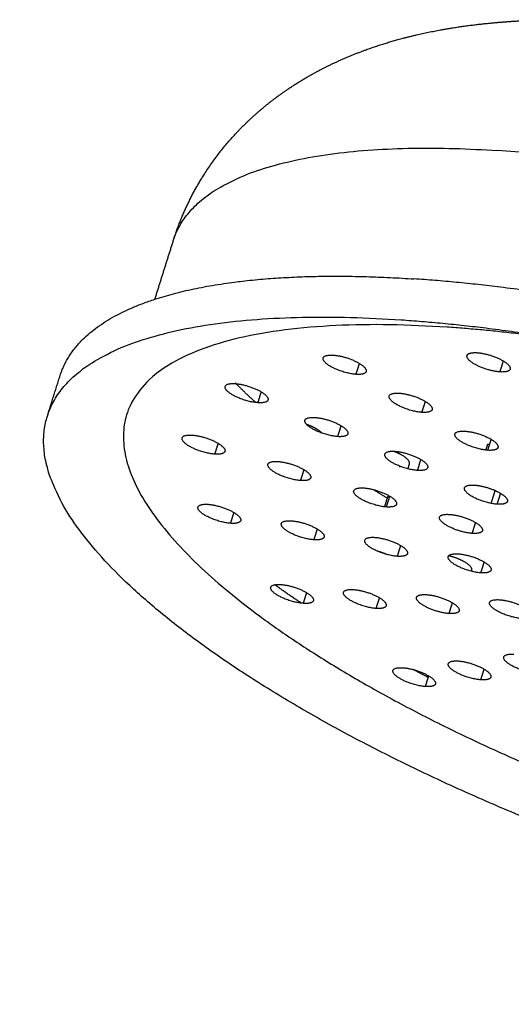
# Model space of a CAD drawing. Units: millimetres. Extents: x 0 to 1806, y 1435 to 3776.
# Drawn here: x 1322 to 1333, y 3541 to 3564 of the extents above; entities that cross this region are included whole.
import ezdxf

# ---------------------------------------------------------------- set-up
doc = ezdxf.new("R2010")
doc.units = ezdxf.units.MM
doc.header["$MEASUREMENT"] = 0
doc.layers.add('Make2D$Visible', color=7, linetype='Continuous', true_color=0x000000)

msp = doc.modelspace()

# ---------------------------------------------------------------- linework, layer by layer
at = {"layer": 'Make2D$Visible', "color": 254, "lineweight": -3, "true_color": 0xe5e5e5}
for points, weights, degree, knots in [([(1325.334, 3559.233), (1325.584, 3560.027), (1325.98, 3560.756), (1326.706, 3561.661), (1326.936, 3561.907), (1327.318, 3562.262), (1327.461, 3562.385), (1327.92, 3562.75), (1328.247, 3562.968), (1328.584, 3563.16), (1329.19, 3563.505), (1329.823, 3563.763), (1330.777, 3564.05), (1331.092, 3564.129), (1331.7, 3564.256), (1331.994, 3564.306), (1332.953, 3564.439), (1333.635, 3564.486), (1334.916, 3564.506), (1335.507, 3564.49), (1336.115, 3564.451)], [3040.91284605, 3039.99306722, 3039.10635036, 3037.77235119, 3037.37789779, 3036.74518888, 3036.51384571, 3035.77825126, 3035.26692142, 3034.7424061, 3033.79924849, 3032.81804184, 3031.3612744, 3030.88578651, 3029.98512047, 3029.55653874, 3028.20177526, 3027.29980271, 3025.78190739, 3025.14393373, 3024.56313011], 3, [1.475313, 1.475313, 1.475313, 1.475313, 6.794818, 6.794818, 8.996282, 8.996282, 10.24542, 10.24542, 12.916758, 12.916758, 12.916758, 17.728993, 17.728993, 20.047355, 20.047355, 22.176181, 22.176181, 26.906694, 26.906694, 30.790784, 30.790784, 30.790784, 30.790784]), ([(1358.065, 3548.946), (1358.598, 3550.674), (1355.825, 3553.068), (1347.284, 3560.445), (1333.078, 3561.371)], [2612.94199347, 2670.58727538, 3025.37806454, 2121.26963603, 3017.26529945], 2, [-2.212765, -2.212765, -2.212765, -1.570796, -1.570796, 0, 0, 0]), ([(1331.871, 3557.145), (1317.977, 3558.075), (1326.578, 3550.875), (1335.038, 3543.792), (1348.8, 3542.798)], [3015.23511849, 2144.21903983, 3057.5567409, 2179.81917088, 3065.58130664], 2, [5.141593, 5.141593, 5.141593, 6.712389, 6.712389, 8.283185, 8.283185, 8.283185]), ([(1332.592, 3556.535), (1332.866, 3556.516), (1333.138, 3556.38), (1333.411, 3556.244), (1333.379, 3556.142)], [3017.34435323, 2563.43383752, 3017.30117272, 2563.93185472, 3018.19064471], 2, [0, 0, 0, 1.110909, 1.110909, 2.221818, 2.221818, 2.221818]), ([(1329.696, 3556.017), (1329.256, 3556.047), (1328.984, 3556.276), (1328.713, 3556.506), (1329.152, 3556.476)], [3024.71261689, 2139.1778999, 3024.45909299, 2138.05316808, 3023.12200591], 2, [1, 1, 1, 2.570796, 2.570796, 4.141593, 4.141593, 4.141593]), ([(1329.152, 3556.476), (1329.426, 3556.458), (1329.698, 3556.321), (1329.97, 3556.185), (1329.938, 3556.083)], [3023.12200591, 2567.50281047, 3023.07932318, 2568.002182, 3023.97032138], 2, [0, 0, 0, 1.111962, 1.111962, 2.223924, 2.223924, 2.223924]), ([(1333.135, 3556.075), (1332.861, 3556.093), (1332.588, 3556.229), (1332.316, 3556.365), (1332.348, 3556.468)], [3018.93496422, 2565.07911753, 3018.97797997, 2564.58065189, 3018.08800239], 2, [1, 1, 1, 2.111258, 2.111258, 3.222515, 3.222515, 3.222515]), ([(1327.35, 3555.338), (1326.911, 3555.367), (1326.64, 3555.596), (1326.368, 3555.825), (1326.806, 3555.795)], [3032.10451388, 2144.40476036, 3031.85098997, 2143.28002854, 3030.51390289], 2, [1, 1, 1, 2.570796, 2.570796, 4.141593, 4.141593, 4.141593]), ([(1326.806, 3555.795), (1327.079, 3555.777), (1327.351, 3555.641), (1327.623, 3555.505), (1327.591, 3555.404)], [3030.51390289, 2573.25617515, 3030.47153086, 2573.75639117, 3031.36347963], 2, [0, 0, 0, 1.112618, 1.112618, 2.225237, 2.225237, 2.225237]), ([(1331.271, 3555.108), (1330.832, 3555.138), (1330.561, 3555.367), (1330.289, 3555.596), (1330.729, 3555.566)], [3027.06845992, 2140.84373234, 3026.81493601, 2139.71900052, 3025.47784893], 2, [1, 1, 1, 2.570796, 2.570796, 4.141593, 4.141593, 4.141593]), ([(1330.729, 3555.566), (1331.002, 3555.548), (1331.274, 3555.412), (1331.546, 3555.276), (1331.514, 3555.175)], [3025.47784893, 2569.96103893, 3025.43489543, 2570.45967396, 3026.32506393], 2, [0, 0, 0, 1.111389, 1.111389, 2.222779, 2.222779, 2.222779]), ([(1349.498, 3541.465), (1340.007, 3542.155), (1330.639, 3546.814), (1321.208, 3551.503), (1322.317, 3555.02)], [3067.91251325, 2614.04349585, 3069.36923712, 2596.46454971, 3038.0707988], 2, [1, 1, 1, 2.114202, 2.114202, 3.228405, 3.228405, 3.228405]), ([(1329.258, 3554.528), (1328.82, 3554.558), (1328.548, 3554.786), (1328.277, 3555.015), (1328.716, 3554.985)], [3033.40437162, 2145.32389868, 3033.15084771, 2144.19916686, 3031.81376063], 2, [1, 1, 1, 2.570796, 2.570796, 4.141593, 4.141593, 4.141593]), ([(1328.716, 3554.985), (1328.988, 3554.967), (1329.26, 3554.831), (1329.532, 3554.695), (1329.5, 3554.594)], [3031.81376063, 2574.89258447, 3031.77107368, 2575.39194452, 3032.66205895], 2, [0, 0, 0, 1.111953, 1.111953, 2.223906, 2.223906, 2.223906]), ([(1328.877, 3554.613), (1328.813, 3554.682), (1328.678, 3554.749), (1328.602, 3554.787), (1328.515, 3554.818)], [2812.22350789, 2792.78362767, 3039.41441994, 2895.95149581, 2842.33596864], 2, [5.5717524, 5.5717524, 5.5717524, 6.1710609, 6.1710609, 6.5192931, 6.5192931, 6.5192931]), ([(1332.844, 3554.201), (1332.405, 3554.231), (1332.134, 3554.459), (1331.864, 3554.688), (1332.303, 3554.658)], [3029.42430294, 2142.50956531, 3029.17077903, 2141.3848335, 3027.83369195], 2, [1, 1, 1, 2.570796, 2.570796, 4.141593, 4.141593, 4.141593]), ([(1332.303, 3554.658), (1332.576, 3554.64), (1332.848, 3554.504), (1333.119, 3554.369), (1333.087, 3554.267)], [3027.83369195, 2572.41904673, 3027.79046839, 2572.91694669, 3028.67980815], 2, [0, 0, 0, 1.110818, 1.110818, 2.221635, 2.221635, 2.221635]), ([(1326.32, 3554.108), (1325.883, 3554.138), (1325.612, 3554.366), (1325.341, 3554.594), (1325.778, 3554.564)], [3040.38708479, 2150.26142268, 3040.13356088, 2149.13669086, 3038.7964738], 2, [1, 1, 1, 2.570796, 2.570796, 4.141593, 4.141593, 4.141593]), ([(1325.778, 3554.564), (1326.049, 3554.546), (1326.321, 3554.41), (1326.592, 3554.275), (1326.561, 3554.174)], [3038.7964738, 2580.13096173, 3038.75419553, 2580.63143247, 3039.64643085], 2, [0, 0, 0, 1.112816, 1.112816, 2.225633, 2.225633, 2.225633]), ([(1331.164, 3553.719), (1330.726, 3553.749), (1330.456, 3553.977), (1330.185, 3554.206), (1330.624, 3554.176)], [3034.70422936, 2146.243037, 3034.45070545, 2145.11830518, 3033.11361837], 2, [1, 1, 1, 2.570796, 2.570796, 4.141593, 4.141593, 4.141593]), ([(1330.968, 3553.881), (1331, 3553.982), (1330.729, 3554.117), (1330.664, 3554.149), (1330.59, 3554.177)], [3040.42095714, 2582.39996202, 3039.53072605, 2915.40307644, 2858.61548105], 2, [5.06032, 5.06032, 5.06032, 6.171753, 6.171753, 6.473218, 6.473218, 6.473218]), ([(1330.624, 3554.176), (1330.896, 3554.157), (1331.167, 3554.022), (1331.439, 3553.887), (1331.407, 3553.785)], [3033.11361837, 2576.52874405, 3033.07061712, 2577.02724915, 3033.96063918], 2, [0, 0, 0, 1.111288, 1.111288, 2.222577, 2.222577, 2.222577]), ([(1328.371, 3553.476), (1327.934, 3553.506), (1327.663, 3553.734), (1327.392, 3553.962), (1327.83, 3553.932)], [3040.50371811, 2150.34389449, 3040.25019421, 2149.21916267, 3038.91310712], 2, [1, 1, 1, 2.570796, 2.570796, 4.141593, 4.141593, 4.141593]), ([(1327.83, 3553.932), (1328.101, 3553.913), (1328.373, 3553.778), (1328.644, 3553.643), (1328.612, 3553.542)], [3038.91310712, 2580.78519402, 3038.87050125, 2581.28477451, 3039.76173475], 2, [0, 0, 0, 1.112124, 1.112124, 2.224249, 2.224249, 2.224249]), ([(1330.422, 3552.845), (1329.984, 3552.875), (1329.714, 3553.102), (1329.444, 3553.33), (1329.881, 3553.3)], [3040.62035144, 2150.42636684, 3040.36682753, 2149.30163503, 3039.02974045], 2, [1, 1, 1, 2.570796, 2.570796, 4.141593, 4.141593, 4.141593]), ([(1329.881, 3553.3), (1330.153, 3553.281), (1330.424, 3553.146), (1330.695, 3553.011), (1330.663, 3552.91)], [3039.02974045, 2581.43919983, 3038.98680736, 2581.9378904, 3039.87703845], 2, [0, 0, 0, 1.111433, 1.111433, 2.222865, 2.222865, 2.222865]), ([(1333.069, 3552.911), (1332.631, 3552.941), (1332.361, 3553.169), (1332.091, 3553.397), (1332.53, 3553.367)], [3036.0040871, 2147.16217532, 3035.75056319, 2146.0374435, 3034.41347611], 2, [1, 1, 1, 2.570796, 2.570796, 4.141593, 4.141593, 4.141593]), ([(1333.016, 3553.24), (1333.045, 3553.227), (1333.073, 3553.213), (1333.344, 3553.078), (1333.312, 3552.977)], [2939.81794781, 2980.80425117, 3034.37016118, 2578.66230336, 3035.25922034], 2, [0.980219, 0.980219, 0.980219, 1.110624, 1.110624, 2.221248, 2.221248, 2.221248]), ([(1326.698, 3552.454), (1326.262, 3552.484), (1325.992, 3552.711), (1325.721, 3552.938), (1326.157, 3552.908)], [3048.74957387, 2156.17459513, 3048.49604996, 2155.04986332, 3047.15896288], 2, [1, 1, 1, 2.570796, 2.570796, 4.141593, 4.141593, 4.141593]), ([(1326.157, 3552.908), (1326.428, 3552.889), (1326.699, 3552.754), (1326.969, 3552.62), (1326.938, 3552.519)], [3047.15896288, 2587.45406757, 3047.11655393, 2587.95418325, 3048.00838981], 2, [0, 0, 0, 1.11254, 1.11254, 2.225081, 2.225081, 2.225081]), ([(1328.69, 3552.059), (1328.254, 3552.09), (1327.984, 3552.316), (1327.714, 3552.543), (1328.15, 3552.513)], [3047.6715659, 2155.41232827, 3047.41804199, 2154.28759646, 3046.08095491], 2, [1, 1, 1, 2.570796, 2.570796, 4.141593, 4.141593, 4.141593]), ([(1328.15, 3552.513), (1328.421, 3552.494), (1328.692, 3552.36), (1328.962, 3552.225), (1328.931, 3552.125)], [3046.08095491, 2587.06195131, 3046.03823795, 2587.56122973, 3046.92913129], 2, [0, 0, 0, 1.11189, 1.11189, 2.223779, 2.223779, 2.223779]), ([(1332.472, 3552.213), (1332.2, 3552.231), (1331.93, 3552.366), (1331.659, 3552.501), (1331.691, 3552.602)], [3040.73698476, 2583.73847165, 3040.78008127, 2583.2402258, 3039.89035145], 2, [1, 1, 1, 2.111087, 2.111087, 3.222173, 3.222173, 3.222173]), ([(1331.933, 3552.667), (1332.205, 3552.649), (1332.476, 3552.514), (1332.746, 3552.379), (1332.715, 3552.278)], [3039.14637377, 2582.09297571, 3039.10311385, 2582.59077669, 3039.99234197], 2, [0, 0, 0, 1.110741, 1.110741, 2.221481, 2.221481, 2.221481]), ([(1330.684, 3551.665), (1330.247, 3551.695), (1329.977, 3551.921), (1329.708, 3552.148), (1330.145, 3552.118)], [3046.59355792, 2154.65006193, 3046.34003402, 2153.52533011, 3045.00294694], 2, [1, 1, 1, 2.570796, 2.570796, 4.141593, 4.141593, 4.141593]), ([(1330.145, 3552.118), (1330.416, 3552.099), (1330.686, 3551.965), (1330.956, 3551.83), (1330.925, 3551.73)], [3045.00294694, 2586.66967169, 3044.95992203, 2587.16811242, 3045.84987153], 2, [0, 0, 0, 1.111238, 1.111238, 2.222476, 2.222476, 2.222476]), ([(1332.679, 3551.269), (1332.241, 3551.3), (1331.972, 3551.526), (1331.703, 3551.753), (1332.14, 3551.723)], [3045.51554995, 2153.88779505, 3045.26202604, 2152.76306323, 3043.92493896], 2, [1, 1, 1, 2.570796, 2.570796, 4.141593, 4.141593, 4.141593]), ([(1332.463, 3551.328), (1332.495, 3551.429), (1332.225, 3551.563), (1332.08, 3551.635), (1331.91, 3551.678)], [3051.8383983, 2592.66789259, 3050.94919082, 2786.17301403, 2827.03295937], 2, [5.061733, 5.061733, 5.061733, 6.172459, 6.172459, 6.813495, 6.813495, 6.813495]), ([(1332.14, 3551.723), (1332.412, 3551.704), (1332.682, 3551.57), (1332.952, 3551.435), (1332.921, 3551.335)], [3043.92493896, 2586.27722505, 3043.8816062, 2586.77482765, 3044.77061054], 2, [0, 0, 0, 1.110586, 1.110586, 2.221173, 2.221173, 2.221173]), ([(1328.435, 3550.539), (1328, 3550.569), (1327.73, 3550.795), (1327.461, 3551.021), (1327.896, 3550.99)], [3056.37340244, 2161.56545616, 3056.11987853, 2160.44072434, 3054.78279145], 2, [1, 1, 1, 2.570796, 2.570796, 4.141593, 4.141593, 4.141593]), ([(1327.896, 3550.99), (1328.166, 3550.972), (1328.436, 3550.837), (1328.706, 3550.703), (1328.674, 3550.603)], [3054.78279145, 2594.50821533, 3054.74004228, 2595.00740616, 3055.63083697], 2, [0, 0, 0, 1.111822, 1.111822, 2.223643, 2.223643, 2.223643]), ([(1330.175, 3550.417), (1329.74, 3550.448), (1329.471, 3550.674), (1329.202, 3550.899), (1329.637, 3550.869)], [3054.2062761, 2160.03306643, 3053.95275219, 2158.90833461, 3052.61566511], 2, [1, 1, 1, 2.570796, 2.570796, 4.141593, 4.141593, 4.141593]), ([(1329.637, 3550.869), (1329.908, 3550.85), (1330.178, 3550.716), (1330.447, 3550.582), (1330.416, 3550.482)], [3052.61566511, 2593.10811792, 3052.57265729, 2593.60660514, 3053.4626592], 2, [0, 0, 0, 1.111274, 1.111274, 2.222549, 2.222549, 2.222549]), ([(1331.919, 3550.296), (1331.648, 3550.315), (1331.379, 3550.449), (1331.109, 3550.583), (1331.14, 3550.683)], [3052.03914976, 2593.35353283, 3052.08225365, 2592.85530708, 3051.19254651], 2, [1, 1, 1, 2.111071, 2.111071, 3.222142, 3.222142, 3.222142]), ([(1331.381, 3550.748), (1331.652, 3550.729), (1331.922, 3550.595), (1332.191, 3550.461), (1332.16, 3550.361)], [3050.44853877, 2591.70793729, 3050.40527213, 2592.20571996, 3051.29447961], 2, [0, 0, 0, 1.110726, 1.110726, 2.221453, 2.221453, 2.221453]), ([(1333.665, 3550.174), (1333.228, 3550.205), (1332.96, 3550.431), (1332.691, 3550.657), (1333.128, 3550.626)], [3049.87202342, 2156.96828696, 3049.61849951, 2155.84355515, 3048.28141243], 2, [1, 1, 1, 2.570796, 2.570796, 4.141593, 4.141593, 4.141593]), ([(1333.128, 3550.626), (1333.399, 3550.608), (1333.668, 3550.474), (1333.938, 3550.339), (1333.907, 3550.239)], [3048.28141243, 2590.30767206, 3048.23788678, 2590.80474925, 3049.1262982], 2, [0, 0, 0, 1.110177, 1.110177, 2.220355, 2.220355, 2.220355]), ([(1334.003, 3548.872), (1333.567, 3548.903), (1333.299, 3549.128), (1333.031, 3549.353), (1333.467, 3549.323)], [3056.42407446, 2161.60128659, 3056.17055055, 2160.47655477, 3054.83346347], 2, [1, 1, 1, 2.570796, 2.570796, 4.141593, 4.141593, 4.141593]), ([(1331.353, 3548.549), (1330.919, 3548.58), (1330.651, 3548.804), (1330.383, 3549.029), (1330.817, 3548.999)], [3062.51229703, 2165.90631032, 3062.25877312, 2164.7815785, 3060.92168604], 2, [1, 1, 1, 2.570796, 2.570796, 4.141593, 4.141593, 4.141593]), ([(1330.817, 3548.999), (1331.087, 3548.98), (1331.356, 3548.846), (1331.625, 3548.713), (1331.593, 3548.613)], [3060.92168604, 2600.60232736, 3060.87842217, 2601.10011758, 3061.76763816], 2, [0, 0, 0, 1.110732, 1.110732, 2.221464, 2.221464, 2.221464]), ([(1332.677, 3548.711), (1332.242, 3548.741), (1331.974, 3548.966), (1331.706, 3549.191), (1332.141, 3549.161)], [3059.46818574, 2163.75379818, 3059.21466184, 2162.62906637, 3057.87757476], 2, [1, 1, 1, 2.570796, 2.570796, 4.141593, 4.141593, 4.141593]), ([(1332.141, 3549.161), (1332.411, 3549.142), (1332.68, 3549.008), (1332.949, 3548.875), (1332.918, 3548.775)], [3057.87757476, 2598.33143256, 3057.8341261, 2598.82871951, 3058.72277426], 2, [0, 0, 0, 1.110341, 1.110341, 2.220681, 2.220681, 2.220681])]:
    msp.add_rational_spline(points, weights, degree=degree, knots=knots, dxfattribs=at)
for points, weights in [([(1325.334, 3559.233), (1326.15, 3561.823), (1333.078, 3561.371)], [2606.38087665, 2513.67137397, 3017.26529945]), ([(1324.887, 3557.814), (1325.11, 3558.523), (1325.334, 3559.233)], [3020.00604802, 3020.40131049, 3020.79657296]), ([(1324.887, 3557.814), (1327.163, 3558.56), (1331.08, 3558.3)], [2871.42704868, 2849.5457521, 3012.78504734]), ([(1335.676, 3557.71), (1333.236, 3558.157), (1331.08, 3558.3)], [3008.66163796, 2981.34098787, 3012.78504734]), ([(1322.623, 3555.991), (1323.003, 3557.196), (1324.887, 3557.814)], [3038.61471749, 2889.79536888, 2871.42704868]), ([(1322.317, 3555.02), (1323.202, 3557.828), (1330.773, 3557.321)], [3038.0707988, 2712.02583565, 3012.24112865]), ([(1330.773, 3557.321), (1332.888, 3557.18), (1335.277, 3556.747)], [3012.24112865, 2981.9309489, 3008.17389149]), ([(1335.619, 3556.684), (1333.637, 3557.027), (1331.871, 3557.145)], [3007.88789299, 2987.41671134, 3015.23511849]), ([(1332.348, 3556.468), (1332.373, 3556.549), (1332.592, 3556.535)], [3018.08800239, 2704.55686494, 3017.34435323]), ([(1329.696, 3556.017), (1329.737, 3556.147), (1329.778, 3556.278)], [3024.71261689, 3024.78535318, 3024.85808947]), ([(1333.135, 3556.075), (1333.176, 3556.206), (1333.217, 3556.337)], [3018.93496422, 3019.00800945, 3019.08105468]), ([(1329.938, 3556.083), (1329.913, 3556.002), (1329.696, 3556.017)], [3023.97032138, 2711.6247647, 3024.71261689]), ([(1333.379, 3556.142), (1333.353, 3556.06), (1333.135, 3556.075)], [3018.19064471, 2705.03449255, 3018.93496422]), ([(1322.317, 3555.02), (1322.47, 3555.506), (1322.623, 3555.991)], [3018.62760621, 3018.89782505, 3019.1680439]), ([(1326.811, 3555.81), (1326.809, 3555.803), (1326.806, 3555.795)], [3030.52231066, 3030.51810678, 3030.51390289]), ([(1327.297, 3555.343), (1327.048, 3555.57), (1326.827, 3555.794)], [2997.71446002, 2960.97277029, 2927.55815429]), ([(1327.35, 3555.338), (1327.39, 3555.467), (1327.431, 3555.597)], [3032.10451388, 3032.17697762, 3032.24944136]), ([(1327.591, 3555.404), (1327.566, 3555.323), (1327.35, 3555.338)], [3031.36347963, 2719.13328395, 3032.10451388]), ([(1331.271, 3555.108), (1331.312, 3555.239), (1331.353, 3555.369)], [3027.06845992, 3027.14120241, 3027.21394491]), ([(1331.514, 3555.175), (1331.489, 3555.093), (1331.271, 3555.108)], [3026.32506393, 2712.96848128, 3027.06845992]), ([(1329.258, 3554.528), (1329.299, 3554.658), (1329.339, 3554.787)], [3033.40437162, 3033.47688066, 3033.5493897]), ([(1329.5, 3554.594), (1329.474, 3554.513), (1329.258, 3554.528)], [3032.66205895, 2719.40552762, 3033.40437162]), ([(1332.844, 3554.201), (1332.885, 3554.331), (1332.926, 3554.461)], [3029.42430294, 3029.497068, 3029.56983306]), ([(1326.32, 3554.108), (1326.361, 3554.237), (1326.401, 3554.366)], [3040.38708479, 3040.45930874, 3040.53153269]), ([(1326.561, 3554.174), (1326.535, 3554.094), (1326.32, 3554.108)], [3039.64643085, 2726.82779628, 3040.38708479]), ([(1332.834, 3554.339), (1332.814, 3554.273), (1332.793, 3554.206)], [3034.9573948, 3034.92001827, 3034.88264175]), ([(1332.886, 3554.335), (1332.86, 3554.338), (1332.834, 3554.339)], [2948.10964609, 2986.35788595, 3034.9573948]), ([(1333.087, 3554.267), (1333.062, 3554.186), (1332.844, 3554.201)], [3028.67980815, 2714.31132815, 3029.42430294]), ([(1333.095, 3554.292), (1333.091, 3554.28), (1333.087, 3554.267)], [3005.09079621, 3005.08380343, 3005.07681064]), ([(1331.164, 3553.719), (1331.205, 3553.849), (1331.246, 3553.979)], [3034.70422936, 3034.77678335, 3034.84933734]), ([(1328.371, 3553.476), (1328.412, 3553.606), (1328.452, 3553.735)], [3040.50371811, 3040.57605128, 3040.64838444]), ([(1330.726, 3553.815), (1330.743, 3553.814), (1330.758, 3553.814)], [3041.16427012, 3014.74028835, 2992.73720785]), ([(1330.968, 3553.881), (1330.949, 3553.82), (1330.93, 3553.76)], [3017.49026663, 3017.45651875, 3017.42277088]), ([(1331.407, 3553.785), (1331.381, 3553.704), (1331.164, 3553.719)], [3033.96063918, 2719.67651041, 3034.70422936]), ([(1328.612, 3553.542), (1328.587, 3553.462), (1328.371, 3553.476)], [3039.76173475, 2726.00137332, 3040.50371811]), ([(1330.439, 3553.056), (1330.269, 3553.159), (1330.103, 3553.263)], [2803.11711235, 2813.58119916, 2824.65298693]), ([(1332.53, 3553.367), (1332.765, 3553.351), (1333.015, 3553.24)], [3034.41347611, 2632.38266613, 2938.82973669]), ([(1333.016, 3553.24), (1332.968, 3553.086), (1332.919, 3552.932)], [3016.74021962, 3016.6546239, 3016.56902817]), ([(1333.015, 3553.24), (1333.017, 3553.245), (1333.019, 3553.249)], [3003.72667665, 3020.90992405, 3040.53626066]), ([(1333.015, 3553.24), (1333.016, 3553.24), (1333.016, 3553.24)], [2938.82973669, 2939.32292474, 2939.81794781]), ([(1333.019, 3553.249), (1333.017, 3553.245), (1333.016, 3553.24)], [3016.74539723, 3016.74288863, 3016.74038002]), ([(1330.449, 3553.087), (1330.411, 3552.968), (1330.374, 3552.849)], [3045.54686562, 3045.48003388, 3045.41320213]), ([(1330.422, 3552.845), (1330.462, 3552.974), (1330.503, 3553.103)], [3040.62035144, 3040.69274046, 3040.76512949]), ([(1330.497, 3553.083), (1330.472, 3553.086), (1330.449, 3553.087)], [2963.47847945, 2999.98436633, 3045.54686562]), ([(1333.069, 3552.911), (1333.11, 3553.041), (1333.151, 3553.171)], [3036.0040871, 3036.07668569, 3036.14928427]), ([(1333.312, 3552.977), (1333.287, 3552.896), (1333.069, 3552.911)], [3035.25922034, 2719.94623735, 3036.0040871]), ([(1330.663, 3552.91), (1330.638, 3552.83), (1330.422, 3552.845)], [3039.87703845, 2725.17350774, 3040.62035143]), ([(1330.666, 3552.919), (1330.665, 3552.915), (1330.663, 3552.91)], [3016.95564664, 3016.9530484, 3016.95045015]), ([(1326.698, 3552.454), (1326.738, 3552.582), (1326.778, 3552.711)], [3048.74957387, 3048.82162069, 3048.89366751]), ([(1326.938, 3552.519), (1326.913, 3552.439), (1326.698, 3552.454)], [3048.00838981, 2733.9563848, 3048.74957387]), ([(1331.691, 3552.602), (1331.716, 3552.682), (1331.933, 3552.667)], [3039.89035145, 2723.86671005, 3039.14637377]), ([(1328.69, 3552.059), (1328.73, 3552.188), (1328.771, 3552.316)], [3047.6715659, 3047.74371078, 3047.81585565]), ([(1332.472, 3552.213), (1332.513, 3552.342), (1332.553, 3552.471)], [3040.73698476, 3040.8094521, 3040.88191943]), ([(1332.715, 3552.278), (1332.689, 3552.198), (1332.472, 3552.213)], [3039.99234197, 2724.34420465, 3040.73698476]), ([(1328.931, 3552.125), (1328.905, 3552.045), (1328.69, 3552.059)], [3046.92913129, 2732.11130996, 3047.6715659]), ([(1330.416, 3551.714), (1330.317, 3551.757), (1330.208, 3551.787)], [2947.03643468, 2821.21061286, 2823.39129489]), ([(1330.684, 3551.665), (1330.724, 3551.793), (1330.764, 3551.922)], [3046.59355792, 3046.66580778, 3046.73805764]), ([(1330.925, 3551.73), (1330.9, 3551.65), (1330.684, 3551.665)], [3045.84987153, 2730.26489097, 3046.59355793]), ([(1332.451, 3551.308), (1332.46, 3551.317), (1332.463, 3551.328)], [2969.68357214, 3003.32564515, 3051.8383983]), ([(1332.463, 3551.328), (1332.46, 3551.317), (1332.456, 3551.306)], [3027.94138809, 3027.93526815, 3027.92914821]), ([(1332.679, 3551.269), (1332.719, 3551.398), (1332.759, 3551.527)], [3045.51554995, 3045.58791706, 3045.66028418]), ([(1332.921, 3551.335), (1332.895, 3551.254), (1332.679, 3551.269)], [3044.77061054, 2728.41713066, 3045.51554995]), ([(1328.385, 3550.544), (1328.056, 3550.764), (1327.75, 3550.985)], [2883.78953022, 2871.26452132, 2861.38998356]), ([(1328.435, 3550.539), (1328.475, 3550.667), (1328.515, 3550.795)], [3056.37340244, 3056.44536842, 3056.5173344]), ([(1328.674, 3550.603), (1328.65, 3550.524), (1328.435, 3550.539)], [3055.63083697, 2739.820598, 3056.37340244]), ([(1330.175, 3550.417), (1330.216, 3550.546), (1330.256, 3550.674)], [3054.2062761, 3054.27832455, 3054.350373]), ([(1331.14, 3550.683), (1331.165, 3550.763), (1331.381, 3550.748)], [3051.19254651, 2733.97433961, 3050.44853877]), ([(1330.416, 3550.482), (1330.391, 3550.402), (1330.175, 3550.417)], [3053.4626592, 2737.13678226, 3054.2062761]), ([(1331.919, 3550.296), (1331.959, 3550.424), (1331.999, 3550.553)], [3052.03914976, 3052.11131873, 3052.1834877]), ([(1332.16, 3550.361), (1332.135, 3550.281), (1331.919, 3550.296)], [3051.29447961, 2734.4519582, 3052.03914976]), ([(1331.422, 3548.768), (1331.242, 3548.861), (1331.065, 3548.955)], [3035.96561176, 3024.99156877, 3014.58729937]), ([(1332.677, 3548.711), (1332.717, 3548.838), (1332.757, 3548.966)], [3059.46818574, 3059.54020809, 3059.61223043]), ([(1331.353, 3548.549), (1331.393, 3548.677), (1331.433, 3548.804)], [3062.51229703, 3062.58419519, 3062.65609336]), ([(1332.918, 3548.775), (1332.893, 3548.695), (1332.677, 3548.711)], [3058.72277426, 2740.58417744, 3059.46818574]), ([(1331.593, 3548.613), (1331.569, 3548.534), (1331.353, 3548.549)], [3061.76763816, 2743.84410654, 3062.51229703])]:
    msp.add_rational_spline(points, weights, degree=2, dxfattribs=at)
at = {"layer": 'Make2D$Visible', "color": 42, "lineweight": -3, "true_color": 0xd3aa21}
for points, weights, knots in [([(1309.003, 3197.75), (1308.727, 3189.091), (1308.962, 3180.012), (1310.723, 3166.615), (1311.576, 3162.027), (1314.182, 3152.19), (1316.08, 3146.934), (1318.618, 3141.967), (1322.195, 3134.966), (1326.791, 3129.034), (1332.44, 3124.207), (1335.366, 3121.707), (1338.457, 3119.604), (1345.146, 3115.889), (1348.752, 3114.353), (1352.362, 3113.14), (1353.478, 3112.764), (1354.596, 3112.423), (1355.832, 3112.089), (1355.954, 3112.056), (1356.805, 3111.832), (1357.531, 3111.658), (1360.463, 3111.031), (1362.637, 3110.737), (1364.757, 3110.669), (1365.149, 3110.657), (1365.539, 3110.652), (1366.626, 3110.661), (1367.315, 3110.694), (1369.16, 3110.857), (1370.292, 3111.042), (1371.391, 3111.315), (1372.757, 3111.655), (1374.066, 3112.13), (1375.318, 3112.75), (1375.598, 3112.889), (1375.875, 3113.034), (1376.639, 3113.462), (1377.119, 3113.759), (1377.851, 3114.259), (1378.11, 3114.446), (1378.635, 3114.842), (1378.9, 3115.054), (1379.438, 3115.505), (1379.71, 3115.746), (1381.468, 3117.384), (1382.796, 3119.018), (1383.976, 3120.863), (1384.181, 3121.183), (1384.381, 3121.509), (1384.948, 3122.472), (1385.302, 3123.123), (1385.64, 3123.791), (1386.044, 3124.59), (1386.424, 3125.414), (1387.212, 3127.278), (1387.61, 3128.329), (1388.08, 3129.705), (1388.181, 3130.01), (1388.684, 3131.576), (1389.05, 3132.868), (1389.787, 3135.811), (1390.14, 3137.48), (1390.672, 3140.426), (1390.873, 3141.696), (1391.274, 3144.6), (1391.461, 3146.246), (1391.943, 3151.419), (1392.125, 3155.02), (1392.237, 3160.669), (1392.242, 3162.73), (1392.163, 3169.09), (1391.976, 3173.452), (1391.691, 3177.796), (1390.325, 3198.671), (1389.025, 3220.166), (1387.319, 3253.048), (1386.815, 3263.926), (1385.917, 3285.931), (1385.492, 3298.625), (1385.243, 3310.896), (1384.534, 3345.804), (1384.007, 3380.621), (1383.631, 3415.222), (1383.376, 3438.646), (1384.199, 3463.762), (1386.667, 3509.072), (1388.243, 3530.533), (1390.053, 3551.617)], [3422.5658716, 3426.18918108, 3429.23905874, 3431.6875772, 3432.16085866, 3432.03027342, 3431.21701493, 3429.33191633, 3426.67820854, 3422.0931403, 3415.43263333, 3411.99266578, 3408.13948379, 3399.4551683, 3394.58510915, 3389.57807886, 3388.02396221, 3386.442681, 3384.65837999, 3384.48147587, 3383.24899137, 3382.18151663, 3377.81392592, 3374.41855478, 3370.90070911, 3370.24828623, 3369.59250293, 3367.74363484, 3366.54451029, 3363.26681233, 3361.17981247, 3359.08968627, 3356.49531937, 3353.91025715, 3351.38594433, 3350.82183989, 3350.26138598, 3348.7082214, 3347.72546937, 3346.21771636, 3345.68266837, 3344.59631728, 3344.04590497, 3342.92494736, 3342.35560315, 3338.66885691, 3335.82132404, 3333.20325363, 3332.7492946, 3332.30302751, 3331.0283295, 3330.22016291, 3329.43787471, 3328.50429732, 3327.60773659, 3325.70351127, 3324.71140989, 3323.49870878, 3323.23586972, 3321.90938875, 3320.9001977, 3318.75765559, 3317.64845996, 3315.83822088, 3315.10374268, 3313.51387463, 3312.67571747, 3310.20667164, 3308.72164743, 3306.65013447, 3305.94802601, 3303.91867244, 3302.7198894, 3301.66644832, 3296.91822256, 3291.8261155, 3283.51009349, 3280.64722041, 3274.64034883, 3271.00632128, 3267.1986109, 3256.36316009, 3241.54640939, 3223.64419134, 3211.69997027, 3204.24618133, 3195.59209956, 3193.45869605, 3192.61339955], [0, 0, 0, 0, 57.882115, 57.882115, 87.542383, 87.542383, 122.554993, 122.554993, 122.554993, 171.135044, 171.135044, 171.135044, 196.50283, 196.50283, 224.305687, 224.305687, 224.305687, 232.884622, 232.884622, 233.826768, 233.826768, 239.436134, 239.436134, 256.51443, 256.51443, 256.51443, 259.676798, 259.676798, 265.38348, 265.38348, 275.156391, 275.156391, 275.156391, 287.295977, 287.295977, 287.295977, 290.003833, 290.003833, 294.854479, 294.854479, 297.563907, 297.563907, 300.41173, 300.41173, 303.43084, 303.43084, 320.219318, 320.219318, 320.219318, 323.1301, 323.1301, 328.674082, 328.674082, 328.674082, 335.312137, 335.312137, 343.334447, 343.334447, 345.593224, 345.593224, 354.888345, 354.888345, 366.421899, 366.421899, 374.97563, 374.97563, 385.834049, 385.834049, 408.865741, 408.865741, 421.942603, 421.942603, 449.193552, 449.193552, 449.193552, 569.316153, 569.316153, 638.153844, 638.153844, 724.446888, 724.446888, 724.446888, 939.344947, 939.344947, 939.344947, 1084.881708, 1084.881708, 1210.317226, 1210.317226, 1210.317226, 1210.317226]), ([(1398.174, 3550.75), (1396.37, 3529.755), (1394.795, 3508.385), (1392.322, 3463.257), (1391.49, 3438.229), (1391.723, 3414.909), (1392.065, 3380.579), (1392.539, 3345.993), (1393.175, 3311.363), (1393.399, 3299.156), (1393.826, 3286.372), (1394.735, 3264.285), (1395.255, 3253.252), (1397.036, 3219.706), (1398.415, 3197.552), (1399.856, 3176.165), (1400.012, 3173.846), (1400.139, 3171.528), (1400.318, 3167.019), (1400.374, 3164.819), (1400.439, 3157.623), (1400.294, 3152.598), (1399.651, 3145.055), (1399.341, 3142.41), (1398.673, 3138.192), (1398.376, 3136.581), (1397.555, 3132.784), (1396.985, 3130.607), (1395.912, 3127.265), (1395.479, 3126.053), (1394.609, 3123.881), (1394.185, 3122.911), (1393.729, 3121.964), (1393.273, 3121.018), (1392.787, 3120.094), (1391.647, 3118.129), (1390.981, 3117.099), (1390.263, 3116.115), (1388.909, 3114.257), (1387.384, 3112.575), (1384.045, 3109.709), (1382.282, 3108.53), (1380.383, 3107.574), (1378.148, 3106.447), (1375.779, 3105.655), (1373.309, 3105.16), (1372.59, 3105.016), (1371.866, 3104.897), (1370.058, 3104.663), (1368.97, 3104.577), (1367.079, 3104.511), (1366.277, 3104.509), (1365.003, 3104.543), (1364.53, 3104.564), (1363.344, 3104.636), (1362.63, 3104.697), (1357.762, 3105.226), (1353.588, 3106.238), (1349.544, 3107.565), (1345.415, 3108.921), (1341.299, 3110.624), (1333.743, 3114.694), (1330.274, 3116.977), (1326.996, 3119.686), (1320.782, 3124.822), (1315.671, 3131.144), (1311.687, 3138.708), (1308.901, 3143.997), (1306.819, 3149.602), (1303.974, 3160.144), (1303.056, 3165.048), (1301.195, 3179.411), (1301.017, 3189.13), (1301.411, 3198.392)], [3192.66771107, 3193.50642255, 3195.63923674, 3204.31707733, 3211.80386899, 3223.82118115, 3241.58189224, 3256.39720691, 3267.23112963, 3271.08873473, 3274.75206949, 3280.76800677, 3283.65240536, 3292.06531138, 3297.25205916, 3302.06465052, 3302.55173827, 3303.07810098, 3304.18978335, 3304.77337294, 3306.83784203, 3308.52823051, 3311.60352851, 3312.78882701, 3314.89242968, 3315.74824679, 3317.9108881, 3319.26955629, 3321.58587842, 3322.47699502, 3324.18045541, 3324.98193729, 3325.8100799, 3326.63972318, 3327.49587324, 3329.42962011, 3330.51759082, 3331.64191414, 3333.76601175, 3336.000382, 3340.59306908, 3342.8950731, 3345.30021019, 3348.16052864, 3351.06045475, 3354.05819997, 3354.93133753, 3355.80939949, 3358.00334377, 3359.324848, 3361.63313881, 3362.61470988, 3364.18162019, 3364.76422625, 3366.23071397, 3367.11665303, 3373.18699316, 3378.50747432, 3383.69149174, 3389.01737178, 3394.24118127, 3403.60202677, 3407.79686009, 3411.60105735, 3418.83593552, 3424.1575493, 3427.41280907, 3429.69246543, 3430.82938314, 3431.3617459, 3431.00265948, 3428.7034561, 3425.51965922, 3421.63453858], [0, 0, 0, 0, 124.91411, 124.91411, 269.93273, 269.93273, 269.93273, 483.270215, 483.270215, 483.270215, 569.341826, 569.341826, 639.381705, 639.381705, 762.874343, 762.874343, 762.874343, 777.334741, 777.334741, 791.132146, 791.132146, 822.721055, 822.721055, 839.957589, 839.957589, 850.76011, 850.76011, 865.825721, 865.825721, 874.626375, 874.626375, 881.97042, 881.97042, 881.97042, 889.29379, 889.29379, 898.018212, 898.018212, 898.018212, 914.469853, 914.469853, 930.09882, 930.09882, 930.09882, 948.523864, 948.523864, 948.523864, 953.911165, 953.911165, 961.900426, 961.900426, 967.754054, 967.754054, 971.203561, 971.203561, 976.417736, 976.417736, 1006.849202, 1006.849202, 1006.849202, 1037.987671, 1037.987671, 1066.048696, 1066.048696, 1066.048696, 1118.859652, 1118.859652, 1118.859652, 1156.399502, 1156.399502, 1188.046868, 1188.046868, 1249.901993, 1249.901993, 1249.901993, 1249.901993])]:
    msp.add_rational_spline(points, weights, degree=3, knots=knots, dxfattribs=at)

doc.saveas('drawing.dxf')
